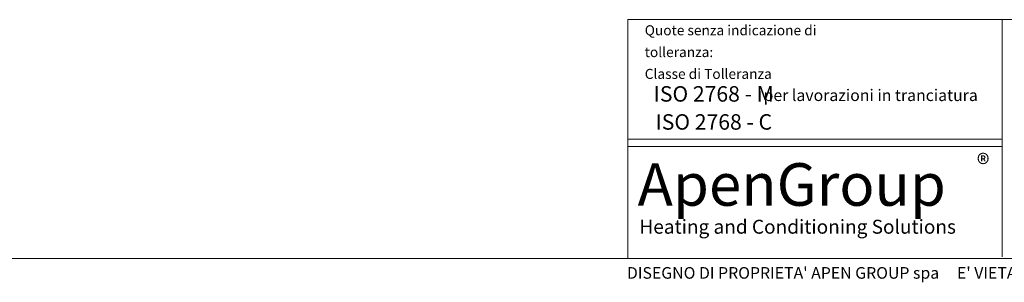
# Paper-space layout 'MensolaFissa' of a CAD drawing. Units: millimetres. Extents: x 60 to 4953, y 66 to 3487.
# Drawn here: x 1694 to 3219, y 66 to 474 of the extents above; entities that cross this region are included whole.
import ezdxf

# ---------------------------------------------------------------- set-up
doc = ezdxf.new("R2010")
doc.units = ezdxf.units.MM
doc.layers.add('NOTE', color=7, linetype='Continuous', lineweight=15)
doc.layers.add('RED', color=1, linetype='Continuous')
doc.styles.add('SLDTEXTSTYLE0', font='TXT', dxfattribs={"width": 0.65625})
doc.styles.add('SLDTEXTSTYLE2', font='TXT', dxfattribs={"width": 0.75})
doc.styles.add('SLDTEXTSTYLE3', font='TXT', dxfattribs={"width": 0.685567})
doc.styles.add('SLDTEXTSTYLE4', font='TXT', dxfattribs={"width": 0.567188})

# ---------------------------------------------------------------- blocks, each defined once
blk = doc.blocks.new('SW_NOTE_2')
at = {"layer": 'NOTE', "color": 0, "linetype": 'Continuous', "lineweight": 0, "ltscale": 144, "char_height": 15.6, "attachment_point": 1, "style": 'SLDTEXTSTYLE0'}
for s, insert in [('Quote senza indicazione di', (0, 20.1)), ('tolleranza:', (0, -13.7)), ('Classe di Tolleranza', (0, -47.5))]:
    blk.add_mtext(s, dxfattribs=dict(at, insert=insert))

psp = doc.layouts.new('MensolaFissa')

# ---------------------------------------------------------------- linework, layer by layer
at = {"layer": 'RED', "color": 1, "linetype": 'Continuous', "lineweight": 0, "ltscale": 12}
for p, q in [((2636.067, 102.969), (2636.067, 473.529)), ((3215.313, 473.529), (2636.067, 473.529)), ((4953.023, 473.529), (3215.313, 473.529)), ((3215.313, 105.841), (3215.313, 473.529)), ((2636.067, 288.326), (3215.306, 288.326)), ((2636.067, 276.741), (3215.306, 276.741)), ((4953.023, 102.969), (93.023, 102.969)), ((4953.023, 102.969), (2636.067, 102.969))]:
    psp.add_line(p, q, dxfattribs=at)

# ---------------------------------------------------------------- block references
at = {"layer": 'NOTE', "color": 7, "linetype": 'Continuous', "lineweight": 0, "ltscale": 12}
psp.add_blockref('SW_NOTE_2', (2662.102, 444.76), dxfattribs=at)

# ---------------------------------------------------------------- texts
at = {"layer": 'NOTE', "color": 7, "linetype": 'Continuous', "lineweight": 0, "ltscale": 144}
for s, insert, char_height, attachment_point, style in [('ISO 2768 - M', (2768.97, 370.42), 24, 2, 'SLDTEXTSTYLE4'), ('per lavorazioni in tranciatura', (3011.937, 365.351), 18, 2, 'SLDTEXTSTYLE4'), ('ISO 2768 - C', (2769.039, 326.936), 24, 2, 'SLDTEXTSTYLE4'), ('®', (3176.359, 264.736), 30, 1, 'SLDTEXTSTYLE2'), ('ApenGroup', (2650.998, 250.954), 66, 1, 'SLDTEXTSTYLE3'), ('Heating and Conditioning Solutions', (2653.835, 163.239), 21.6, 1, 'SLDTEXTSTYLE0'), ("DISEGNO DI PROPRIETA' APEN GROUP spa     E' VIETATA LA RIPRODUZIONE E LA DIFFUSIONE ANCHE PARZIALE SENZA L'AUTORIZZAZIONE DELL'APEN GROUP spa", (2634.49, 89.849), 18, 1, 'SLDTEXTSTYLE0')]:
    psp.add_mtext(s, dxfattribs=dict(at, insert=insert, char_height=char_height, attachment_point=attachment_point, style=style))

doc.saveas('drawing.dxf')
